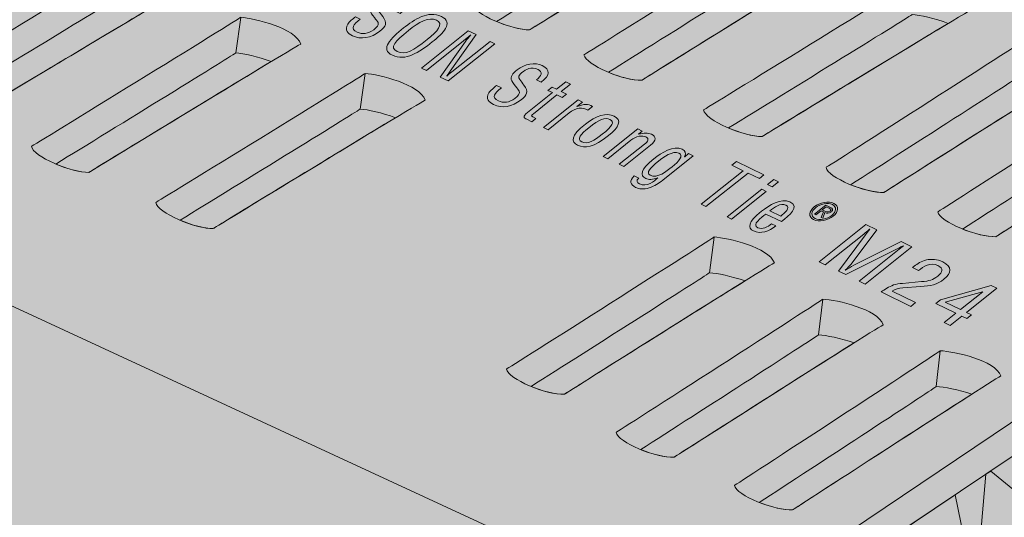
# Model space of a CAD drawing. Units: inches. Extents: x 2.38 to 5.95, y 0.1 to 2.95.
# Drawn here: x 4.21 to 4.65, y 2.15 to 2.37 of the extents above; entities that cross this region are included whole.
import ezdxf

# ---------------------------------------------------------------- set-up
doc = ezdxf.new("R2010")
doc.units = ezdxf.units.IN
doc.header["$MEASUREMENT"] = 0
doc.layers.add('Layer 1', color=7, linetype='Continuous')
doc.layers.add('Layer 3', color=7, linetype='Continuous')

# ---------------------------------------------------------------- blocks, each defined once
blk = doc.blocks.new('block 2')
at = {"layer": 'Layer 1', "true_color": 0xecab5d}
h = blk.add_hatch(color=43, dxfattribs=at)
h.dxf.hatch_style = 2
h.paths.add_polyline_path([(2.64181, 0.90929), (2.38232, 1.05462), (2.427, 1.47582), (4.99194, 2.95087), (5.24464, 2.86981), (5.27059, 2.80797), (5.47015, 2.85074), (5.50224, 2.78585), (5.79125, 2.68536), (5.7495, 2.29926), (3.20343, 0.58948), (2.90841, 0.74906), (2.89932, 0.82608), (2.67106, 0.78666)])
blk = doc.blocks.new('block 3')
at = {"layer": 'Layer 3', "true_color": 0xbbcdd6}
h = blk.add_hatch(color=9, dxfattribs=at)
h.dxf.hatch_style = 2
h.paths.add_polyline_path([(4.16018, 1.84511), (4.15837, 1.84611), (4.12875, 1.80853), (4.1419, 1.85519), (4.10362, 1.87629), (4.07397, 1.83738), (4.08643, 1.88576), (4.05234, 1.90455), (4.02114, 1.86616), (4.03518, 1.914), (3.99674, 1.93519), (3.965, 1.89512), (3.97887, 1.94503), (3.94319, 1.9647), (3.91129, 1.92441), (3.92602, 1.97417), (3.88722, 1.99554), (3.85732, 1.95462), (3.87104, 2.00446), (3.83174, 2.02611), (3.80341, 1.98878), (3.81574, 2.03493), (3.78349, 2.0527), (3.75505, 2.01438), (3.76786, 2.06131), (3.7241, 2.08543), (3.72424, 2.10034), (4.42012, 2.51735), (4.84711, 2.32254), (4.84947, 2.30844), (4.78689, 2.26638), (4.7801, 2.21023), (4.7724, 2.25663), (4.67525, 2.19132), (4.65511, 2.16306), (4.64533, 2.1712), (4.64312, 2.16972), (4.6384, 2.11616), (4.62938, 2.16049), (4.52036, 2.08722), (4.49899, 2.0574), (4.49851, 2.07254), (4.425, 2.02312), (4.41994, 1.97529), (4.4104, 2.0133), (4.30214, 1.94053), (4.28513, 1.91484), (4.2825, 1.92734), (4.26896, 1.91824), (4.26089, 1.85956), (4.25035, 1.90573)])
at = {"layer": 'Layer 3', "true_color": 0xffffff}
h = blk.add_hatch(color=7, dxfattribs=at)
h.dxf.hatch_style = 2
edge = h.paths.add_edge_path()
edge.add_spline(control_points=[(4.37937, 2.3768), (4.38169, 2.37845), (4.38225, 2.38029), (4.38009, 2.38135), (4.37695, 2.38287), (4.3745, 2.38135), (4.37288, 2.38007), (4.37144, 2.37891), (4.37115, 2.37791), (4.37189, 2.3769), (4.37251, 2.37607), (4.3731, 2.37524), (4.37372, 2.3744), (4.37594, 2.37143), (4.37522, 2.36999), (4.37247, 2.36779), (4.36852, 2.36464), (4.36389, 2.36392), (4.36016, 2.36575), (4.35824, 2.36668), (4.35653, 2.36826), (4.35815, 2.37098), (4.35876, 2.372), (4.36045, 2.37332), (4.36154, 2.37422), (4.36154, 2.37422), (4.3637, 2.37318), (4.3637, 2.37318), (4.36051, 2.37076), (4.3591, 2.36894), (4.36235, 2.36736), (4.36453, 2.3663), (4.36725, 2.3665), (4.3697, 2.36846), (4.37288, 2.37099), (4.37171, 2.37159), (4.37054, 2.3732), (4.36992, 2.37407), (4.36879, 2.37537), (4.36835, 2.37635), (4.3675, 2.37804), (4.3687, 2.3796), (4.37076, 2.38124), (4.37421, 2.384), (4.37873, 2.38469), (4.3819, 2.38315), (4.38545, 2.38142), (4.38566, 2.37878), (4.38153, 2.37575), (4.38153, 2.37575), (4.37937, 2.3768), (4.37937, 2.3768)], knot_values=[0, 0, 0, 0, 1, 1, 1, 2, 2, 2, 3, 3, 3, 4, 4, 4, 5, 5, 5, 6, 6, 6, 7, 7, 7, 8, 8, 8, 9, 9, 9, 10, 10, 10, 11, 11, 11, 12, 12, 12, 13, 13, 13, 14, 14, 14, 15, 15, 15, 16, 16, 16, 17, 17, 17, 17], degree=3, periodic=1)
h = blk.add_hatch(color=7, dxfattribs=at)
h.dxf.hatch_style = 2
edge = h.paths.add_edge_path()
edge.add_spline(control_points=[(4.39357, 2.36401), (4.3875, 2.3592), (4.38374, 2.35693), (4.38016, 2.35868), (4.37657, 2.36042), (4.3792, 2.36326), (4.38521, 2.36808), (4.38983, 2.3718), (4.39439, 2.37437), (4.39771, 2.37275), (4.40115, 2.37108), (4.39824, 2.3677), (4.39357, 2.36401)], knot_values=[0, 0, 0, 0, 1, 1, 1, 2, 2, 2, 3, 3, 3, 4, 4, 4, 4], degree=3, periodic=1)
edge = h.paths.add_edge_path()
edge.add_spline(control_points=[(4.38303, 2.36922), (4.3773, 2.36458), (4.37239, 2.35979), (4.37806, 2.35701), (4.38375, 2.35424), (4.39005, 2.35836), (4.39586, 2.36296), (4.40068, 2.36677), (4.4056, 2.37159), (4.39991, 2.37436), (4.39412, 2.37719), (4.38782, 2.37303), (4.38303, 2.36922)], knot_values=[0, 0, 0, 0, 1, 1, 1, 2, 2, 2, 3, 3, 3, 4, 4, 4, 4], degree=3, periodic=1)
h = blk.add_hatch(color=7, dxfattribs=at)
h.dxf.hatch_style = 2
edge = h.paths.add_edge_path()
edge.add_spline(control_points=[(4.42166, 2.36322), (4.42166, 2.36322), (4.42382, 2.36217), (4.42382, 2.36217), (4.42382, 2.36217), (4.40295, 2.34553), (4.40295, 2.34553), (4.40295, 2.34553), (4.39941, 2.34725), (4.39941, 2.34725), (4.39941, 2.34725), (4.41066, 2.36322), (4.41066, 2.36322), (4.4113, 2.36413), (4.41201, 2.365), (4.41308, 2.36608), (4.41308, 2.36608), (4.41302, 2.36611), (4.41302, 2.36611), (4.41199, 2.36525), (4.41093, 2.36438), (4.40988, 2.36353), (4.40988, 2.36353), (4.39323, 2.35026), (4.39323, 2.35026), (4.39323, 2.35026), (4.39108, 2.35131), (4.39108, 2.35131), (4.39108, 2.35131), (4.41196, 2.36796), (4.41196, 2.36796), (4.41196, 2.36796), (4.41546, 2.36625), (4.41546, 2.36625), (4.41546, 2.36625), (4.4039, 2.34993), (4.4039, 2.34993), (4.4035, 2.3493), (4.403, 2.34868), (4.4023, 2.34778), (4.4023, 2.34778), (4.40234, 2.34775), (4.40234, 2.34775), (4.40307, 2.34837), (4.40385, 2.34902), (4.40464, 2.34964), (4.40464, 2.34964), (4.42166, 2.36322), (4.42166, 2.36322)], knot_values=[0, 0, 0, 0, 1, 1, 1, 2, 2, 2, 3, 3, 3, 4, 4, 4, 5, 5, 5, 6, 6, 6, 7, 7, 7, 8, 8, 8, 9, 9, 9, 10, 10, 10, 11, 11, 11, 12, 12, 12, 13, 13, 13, 14, 14, 14, 15, 15, 15, 16, 16, 16, 16], degree=3, periodic=1)
h = blk.add_hatch(color=7, dxfattribs=at)
h.dxf.hatch_style = 2
edge = h.paths.add_edge_path()
edge.add_spline(control_points=[(4.4424, 2.34607), (4.44473, 2.34772), (4.44528, 2.34957), (4.44312, 2.35062), (4.43998, 2.35214), (4.43753, 2.35063), (4.43592, 2.34934), (4.43447, 2.34818), (4.43417, 2.34718), (4.43491, 2.34617), (4.43554, 2.34534), (4.43614, 2.34451), (4.43676, 2.34367), (4.43897, 2.3407), (4.43825, 2.33926), (4.4355, 2.33706), (4.43154, 2.33391), (4.42692, 2.3332), (4.42318, 2.33502), (4.42126, 2.33595), (4.41957, 2.33753), (4.42117, 2.34025), (4.42179, 2.34128), (4.42349, 2.34259), (4.42457, 2.34349), (4.42457, 2.34349), (4.42673, 2.34245), (4.42673, 2.34245), (4.42354, 2.34003), (4.42213, 2.33821), (4.42537, 2.33663), (4.42756, 2.33557), (4.43029, 2.33577), (4.43273, 2.33773), (4.43591, 2.34026), (4.43474, 2.34086), (4.43358, 2.34247), (4.43296, 2.34334), (4.43183, 2.34464), (4.43137, 2.34561), (4.43053, 2.34731), (4.43174, 2.34887), (4.43379, 2.35051), (4.43725, 2.35327), (4.44176, 2.35396), (4.44493, 2.35242), (4.44848, 2.35069), (4.44869, 2.34804), (4.44456, 2.34502), (4.44456, 2.34502), (4.4424, 2.34607), (4.4424, 2.34607)], knot_values=[0, 0, 0, 0, 1, 1, 1, 2, 2, 2, 3, 3, 3, 4, 4, 4, 5, 5, 5, 6, 6, 6, 7, 7, 7, 8, 8, 8, 9, 9, 9, 10, 10, 10, 11, 11, 11, 12, 12, 12, 13, 13, 13, 14, 14, 14, 15, 15, 15, 16, 16, 16, 17, 17, 17, 17], degree=3, periodic=1)
h = blk.add_hatch(color=7, dxfattribs=at)
h.dxf.hatch_style = 2
edge = h.paths.add_edge_path()
edge.add_spline(control_points=[(4.45339, 2.34082), (4.45339, 2.34082), (4.4558, 2.33964), (4.4558, 2.33964), (4.4558, 2.33964), (4.45394, 2.33815), (4.45394, 2.33815), (4.45394, 2.33815), (4.45155, 2.33932), (4.45155, 2.33932), (4.45155, 2.33932), (4.441, 2.33091), (4.441, 2.33091), (4.44048, 2.33049), (4.43962, 2.33004), (4.44077, 2.32949), (4.44077, 2.32949), (4.44214, 2.32882), (4.44214, 2.32882), (4.44214, 2.32882), (4.44028, 2.32733), (4.44028, 2.32733), (4.44028, 2.32733), (4.43802, 2.32843), (4.43802, 2.32843), (4.43676, 2.329), (4.43608, 2.32963), (4.43842, 2.33149), (4.43842, 2.33149), (4.44949, 2.34032), (4.44949, 2.34032), (4.44949, 2.34032), (4.4475, 2.34129), (4.4475, 2.34129), (4.4475, 2.34129), (4.44936, 2.34278), (4.44936, 2.34278), (4.44936, 2.34278), (4.45136, 2.34181), (4.45136, 2.34181), (4.45136, 2.34181), (4.45556, 2.34516), (4.45556, 2.34516), (4.45556, 2.34516), (4.45759, 2.34417), (4.45759, 2.34417), (4.45759, 2.34417), (4.45339, 2.34082), (4.45339, 2.34082)], knot_values=[0, 0, 0, 0, 1, 1, 1, 2, 2, 2, 3, 3, 3, 4, 4, 4, 5, 5, 5, 6, 6, 6, 7, 7, 7, 8, 8, 8, 9, 9, 9, 10, 10, 10, 11, 11, 11, 12, 12, 12, 13, 13, 13, 14, 14, 14, 15, 15, 15, 16, 16, 16, 16], degree=3, periodic=1)
h = blk.add_hatch(color=7, dxfattribs=at)
h.dxf.hatch_style = 2
edge = h.paths.add_edge_path()
edge.add_spline(control_points=[(4.46048, 2.3341), (4.46048, 2.3341), (4.46054, 2.33408), (4.46054, 2.33408), (4.46343, 2.33528), (4.4655, 2.33537), (4.46747, 2.33417), (4.46747, 2.33417), (4.4653, 2.33244), (4.4653, 2.33244), (4.46315, 2.33413), (4.45982, 2.33347), (4.457, 2.33122), (4.457, 2.33122), (4.44762, 2.32375), (4.44762, 2.32375), (4.44762, 2.32375), (4.44557, 2.32475), (4.44557, 2.32475), (4.44557, 2.32475), (4.46104, 2.33709), (4.46104, 2.33709), (4.46104, 2.33709), (4.46302, 2.33612), (4.46302, 2.33612), (4.46302, 2.33612), (4.46048, 2.3341), (4.46048, 2.3341)], knot_values=[0, 0, 0, 0, 1, 1, 1, 2, 2, 2, 3, 3, 3, 4, 4, 4, 5, 5, 5, 6, 6, 6, 7, 7, 7, 8, 8, 8, 9, 9, 9, 9], degree=3, periodic=1)
h = blk.add_hatch(color=7, dxfattribs=at)
h.dxf.hatch_style = 2
edge = h.paths.add_edge_path()
edge.add_spline(control_points=[(4.4718, 2.32168), (4.46816, 2.31878), (4.46509, 2.31709), (4.46264, 2.31828), (4.46025, 2.31944), (4.46208, 2.32174), (4.46573, 2.32464), (4.47041, 2.32838), (4.47312, 2.32934), (4.47522, 2.32831), (4.47739, 2.32726), (4.47648, 2.32541), (4.4718, 2.32168)], knot_values=[0, 0, 0, 0, 1, 1, 1, 2, 2, 2, 3, 3, 3, 4, 4, 4, 4], degree=3, periodic=1)
edge = h.paths.add_edge_path()
edge.add_spline(control_points=[(4.47463, 2.3212), (4.47931, 2.32493), (4.48065, 2.32807), (4.47708, 2.3298), (4.47354, 2.33154), (4.46897, 2.32997), (4.46429, 2.32624), (4.45762, 2.32091), (4.45766, 2.31831), (4.46078, 2.3168), (4.46395, 2.31525), (4.46792, 2.31585), (4.47463, 2.3212)], knot_values=[0, 0, 0, 0, 1, 1, 1, 2, 2, 2, 3, 3, 3, 4, 4, 4, 4], degree=3, periodic=1)
h = blk.add_hatch(color=7, dxfattribs=at)
h.dxf.hatch_style = 2
edge = h.paths.add_edge_path()
edge.add_spline(control_points=[(4.48795, 2.32178), (4.48795, 2.32178), (4.48801, 2.32176), (4.48801, 2.32176), (4.49033, 2.32235), (4.49217, 2.32245), (4.49373, 2.32169), (4.49588, 2.32064), (4.49607, 2.31898), (4.49333, 2.3168), (4.49333, 2.3168), (4.48139, 2.30728), (4.48139, 2.30728), (4.48139, 2.30728), (4.47934, 2.30828), (4.47934, 2.30828), (4.47934, 2.30828), (4.49067, 2.31732), (4.49067, 2.31732), (4.49229, 2.3186), (4.49288, 2.31971), (4.49122, 2.32052), (4.49046, 2.32088), (4.48944, 2.321), (4.48832, 2.32081), (4.48669, 2.32058), (4.4857, 2.31992), (4.48459, 2.31903), (4.48459, 2.31903), (4.47423, 2.31077), (4.47423, 2.31077), (4.47423, 2.31077), (4.47218, 2.31177), (4.47218, 2.31177), (4.47218, 2.31177), (4.48765, 2.32411), (4.48765, 2.32411), (4.48765, 2.32411), (4.48965, 2.32314), (4.48965, 2.32314), (4.48965, 2.32314), (4.48795, 2.32178), (4.48795, 2.32178)], knot_values=[0, 0, 0, 0, 1, 1, 1, 2, 2, 2, 3, 3, 3, 4, 4, 4, 5, 5, 5, 6, 6, 6, 7, 7, 7, 8, 8, 8, 9, 9, 9, 10, 10, 10, 11, 11, 11, 12, 12, 12, 13, 13, 13, 14, 14, 14, 14], degree=3, periodic=1)
h = blk.add_hatch(color=7, dxfattribs=at)
h.dxf.hatch_style = 2
edge = h.paths.add_edge_path()
edge.add_spline(control_points=[(4.50601, 2.3133), (4.5083, 2.31219), (4.506, 2.30959), (4.50294, 2.30715), (4.50046, 2.30517), (4.49634, 2.30185), (4.49322, 2.30337), (4.4912, 2.30436), (4.49311, 2.30665), (4.4969, 2.30967), (4.49898, 2.31133), (4.50329, 2.31463), (4.50601, 2.3133)], knot_values=[0, 0, 0, 0, 1, 1, 1, 2, 2, 2, 3, 3, 3, 4, 4, 4, 4], degree=3, periodic=1)
edge = h.paths.add_edge_path()
edge.add_spline(control_points=[(4.50859, 2.31165), (4.50859, 2.31165), (4.50853, 2.31168), (4.50853, 2.31168), (4.50931, 2.3132), (4.50882, 2.31434), (4.50749, 2.31498), (4.50367, 2.31684), (4.49813, 2.31339), (4.49488, 2.31079), (4.48865, 2.30582), (4.4885, 2.30328), (4.49123, 2.30195), (4.49255, 2.3013), (4.49413, 2.30136), (4.49658, 2.30221), (4.49658, 2.30221), (4.49663, 2.30218), (4.49663, 2.30218), (4.4949, 2.30084), (4.49173, 2.29788), (4.48841, 2.2995), (4.48716, 2.30011), (4.48686, 2.30093), (4.48807, 2.30213), (4.48807, 2.30213), (4.48608, 2.30311), (4.48608, 2.30311), (4.48372, 2.30086), (4.48429, 2.29912), (4.4866, 2.29799), (4.48819, 2.29722), (4.49028, 2.29698), (4.49272, 2.29776), (4.49532, 2.2986), (4.49689, 2.29969), (4.49879, 2.3012), (4.49879, 2.3012), (4.5124, 2.31205), (4.5124, 2.31205), (4.5124, 2.31205), (4.51035, 2.31305), (4.51035, 2.31305), (4.51035, 2.31305), (4.50859, 2.31165), (4.50859, 2.31165)], knot_values=[0, 0, 0, 0, 1, 1, 1, 2, 2, 2, 3, 3, 3, 4, 4, 4, 5, 5, 5, 6, 6, 6, 7, 7, 7, 8, 8, 8, 9, 9, 9, 10, 10, 10, 11, 11, 11, 12, 12, 12, 13, 13, 13, 14, 14, 14, 15, 15, 15, 15], degree=3, periodic=1)
h = blk.add_hatch(color=7, dxfattribs=at)
h.dxf.hatch_style = 2
h.paths.add_polyline_path([(4.53179, 2.30953), (4.54401, 2.30357), (4.54193, 2.30191), (4.53689, 2.30436), (4.5181, 2.28939), (4.51595, 2.29044), (4.53473, 2.30541), (4.5297, 2.30787)])
h = blk.add_hatch(color=7, dxfattribs=at)
h.dxf.hatch_style = 2
h.paths.add_polyline_path([(4.5275, 2.2848), (4.54298, 2.29714), (4.54503, 2.29614), (4.52956, 2.2838)])
h.paths.add_polyline_path([(4.5456, 2.29923), (4.54838, 2.30145), (4.55044, 2.30045), (4.54765, 2.29823)])
h = blk.add_hatch(color=7, dxfattribs=at)
h.dxf.hatch_style = 2
edge = h.paths.add_edge_path()
edge.add_spline(control_points=[(4.54659, 2.28751), (4.54851, 2.28894), (4.5514, 2.29118), (4.55379, 2.29001), (4.55618, 2.28885), (4.55321, 2.28661), (4.55147, 2.28513), (4.55147, 2.28513), (4.54659, 2.28751), (4.54659, 2.28751)], knot_values=[0, 0, 0, 0, 1, 1, 1, 2, 2, 2, 3, 3, 3, 3], degree=3, periodic=1)
edge = h.paths.add_edge_path()
edge.add_spline(control_points=[(4.54737, 2.28173), (4.54575, 2.28027), (4.54325, 2.27898), (4.54128, 2.27994), (4.5384, 2.28135), (4.54275, 2.28438), (4.54478, 2.28607), (4.54478, 2.28607), (4.55179, 2.28265), (4.55179, 2.28265), (4.5553, 2.28559), (4.5603, 2.28923), (4.55562, 2.29151), (4.55181, 2.29337), (4.54613, 2.28988), (4.54288, 2.28728), (4.53664, 2.28231), (4.53665, 2.27981), (4.53937, 2.27848), (4.54241, 2.277), (4.5464, 2.27831), (4.5493, 2.28079), (4.5493, 2.28079), (4.54737, 2.28173), (4.54737, 2.28173)], knot_values=[0, 0, 0, 0, 1, 1, 1, 2, 2, 2, 3, 3, 3, 4, 4, 4, 5, 5, 5, 6, 6, 6, 7, 7, 7, 8, 8, 8, 8], degree=3, periodic=1)
h = blk.add_hatch(color=7, dxfattribs=at)
h.dxf.hatch_style = 2
edge = h.paths.add_edge_path()
edge.add_spline(control_points=[(4.57457, 2.29027), (4.57657, 2.2893), (4.57643, 2.28714), (4.5743, 2.28544), (4.57214, 2.28372), (4.56884, 2.28313), (4.56683, 2.2841), (4.56483, 2.28508), (4.56494, 2.28723), (4.56709, 2.28896), (4.56923, 2.29066), (4.57257, 2.29125), (4.57457, 2.29027)], knot_values=[0, 0, 0, 0, 1, 1, 1, 2, 2, 2, 3, 3, 3, 4, 4, 4, 4], degree=3, periodic=1)
edge = h.paths.add_edge_path()
edge.add_spline(control_points=[(4.57524, 2.29081), (4.5729, 2.29195), (4.56898, 2.29127), (4.56647, 2.28927), (4.56393, 2.28725), (4.56381, 2.28471), (4.56616, 2.28357), (4.5685, 2.28243), (4.57241, 2.28311), (4.57495, 2.28514), (4.57745, 2.28714), (4.57758, 2.28967), (4.57524, 2.29081)], knot_values=[0, 0, 0, 0, 1, 1, 1, 2, 2, 2, 3, 3, 3, 4, 4, 4, 4], degree=3, periodic=1)
edge = h.paths.add_edge_path()
edge.add_spline(control_points=[(4.5712, 2.2867), (4.57203, 2.28631), (4.57308, 2.28627), (4.57409, 2.28708), (4.57452, 2.28741), (4.57477, 2.28788), (4.57464, 2.28821), (4.57456, 2.28861), (4.57416, 2.2888), (4.57377, 2.28899), (4.57377, 2.28899), (4.57167, 2.29001), (4.57167, 2.29001), (4.57167, 2.29001), (4.56658, 2.28594), (4.56658, 2.28594), (4.56658, 2.28594), (4.56719, 2.28565), (4.56719, 2.28565), (4.56719, 2.28565), (4.56953, 2.28751), (4.56953, 2.28751), (4.56953, 2.28751), (4.57058, 2.28701), (4.57058, 2.28701), (4.57058, 2.28701), (4.56958, 2.28448), (4.56958, 2.28448), (4.56958, 2.28448), (4.57027, 2.28414), (4.57027, 2.28414), (4.57027, 2.28414), (4.5712, 2.2867), (4.5712, 2.2867)], knot_values=[0, 0, 0, 0, 1, 1, 1, 2, 2, 2, 3, 3, 3, 4, 4, 4, 5, 5, 5, 6, 6, 6, 7, 7, 7, 8, 8, 8, 9, 9, 9, 10, 10, 10, 11, 11, 11, 11], degree=3, periodic=1)
edge = h.paths.add_edge_path()
edge.add_spline(control_points=[(4.57001, 2.2879), (4.57001, 2.2879), (4.5718, 2.28933), (4.5718, 2.28933), (4.5718, 2.28933), (4.57314, 2.28867), (4.57314, 2.28867), (4.57372, 2.28839), (4.57427, 2.288), (4.57351, 2.28739), (4.57248, 2.28657), (4.57155, 2.28715), (4.57089, 2.28748), (4.57089, 2.28748), (4.57001, 2.2879), (4.57001, 2.2879)], knot_values=[0, 0, 0, 0, 1, 1, 1, 2, 2, 2, 3, 3, 3, 4, 4, 4, 5, 5, 5, 5], degree=3, periodic=1)
h = blk.add_hatch(color=7, dxfattribs=at)
h.dxf.hatch_style = 2
edge = h.paths.add_edge_path()
edge.add_spline(control_points=[(4.60525, 2.27371), (4.60525, 2.27371), (4.61004, 2.27138), (4.61004, 2.27138), (4.61004, 2.27138), (4.58917, 2.25474), (4.58917, 2.25474), (4.58917, 2.25474), (4.58646, 2.25606), (4.58646, 2.25606), (4.58646, 2.25606), (4.60364, 2.26977), (4.60364, 2.26977), (4.60453, 2.27048), (4.60547, 2.27114), (4.60629, 2.27188), (4.60629, 2.27188), (4.60622, 2.27191), (4.60622, 2.27191), (4.6047, 2.27108), (4.60369, 2.27057), (4.60266, 2.27004), (4.60266, 2.27004), (4.58049, 2.25897), (4.58049, 2.25897), (4.58049, 2.25897), (4.57725, 2.26055), (4.57725, 2.26055), (4.57725, 2.26055), (4.58939, 2.27683), (4.58939, 2.27683), (4.58988, 2.27752), (4.59038, 2.27817), (4.59122, 2.27923), (4.59122, 2.27923), (4.59116, 2.27926), (4.59116, 2.27926), (4.59027, 2.27855), (4.58942, 2.27778), (4.58853, 2.27707), (4.58853, 2.27707), (4.57139, 2.26341), (4.57139, 2.26341), (4.57139, 2.26341), (4.56867, 2.26473), (4.56867, 2.26473), (4.56867, 2.26473), (4.58954, 2.28137), (4.58954, 2.28137), (4.58954, 2.28137), (4.59435, 2.27902), (4.59435, 2.27902), (4.59435, 2.27902), (4.58289, 2.2637), (4.58289, 2.2637), (4.58226, 2.26286), (4.58152, 2.26211), (4.58032, 2.26098), (4.58032, 2.26098), (4.58039, 2.26095), (4.58039, 2.26095), (4.58161, 2.26171), (4.5828, 2.26245), (4.58413, 2.26313), (4.58413, 2.26313), (4.60525, 2.27371), (4.60525, 2.27371)], knot_values=[0, 0, 0, 0, 1, 1, 1, 2, 2, 2, 3, 3, 3, 4, 4, 4, 5, 5, 5, 6, 6, 6, 7, 7, 7, 8, 8, 8, 9, 9, 9, 10, 10, 10, 11, 11, 11, 12, 12, 12, 13, 13, 13, 14, 14, 14, 15, 15, 15, 16, 16, 16, 17, 17, 17, 18, 18, 18, 19, 19, 19, 20, 20, 20, 21, 21, 21, 22, 22, 22, 22], degree=3, periodic=1)
h = blk.add_hatch(color=7, dxfattribs=at)
h.dxf.hatch_style = 2
edge = h.paths.add_edge_path()
edge.add_spline(control_points=[(4.60607, 2.25307), (4.604, 2.25294), (4.60265, 2.25253), (4.60128, 2.25152), (4.60128, 2.25152), (4.61166, 2.24645), (4.61166, 2.24645), (4.61166, 2.24645), (4.60957, 2.24479), (4.60957, 2.24479), (4.60957, 2.24479), (4.59637, 2.25122), (4.59637, 2.25122), (4.59791, 2.25241), (4.59967, 2.25352), (4.60186, 2.25434), (4.60295, 2.25474), (4.60458, 2.25495), (4.60588, 2.25506), (4.60588, 2.25506), (4.61441, 2.25584), (4.61441, 2.25584), (4.61786, 2.25616), (4.61935, 2.2565), (4.62163, 2.25833), (4.62375, 2.26001), (4.62445, 2.26167), (4.62167, 2.26303), (4.61829, 2.26467), (4.61519, 2.26257), (4.61306, 2.26079), (4.61306, 2.26079), (4.61034, 2.26211), (4.61034, 2.26211), (4.61034, 2.26211), (4.61162, 2.26313), (4.61162, 2.26313), (4.61316, 2.26435), (4.61505, 2.26528), (4.61737, 2.26569), (4.61878, 2.26586), (4.62113, 2.26597), (4.62389, 2.26463), (4.62808, 2.26258), (4.62784, 2.25966), (4.62439, 2.25691), (4.62133, 2.25447), (4.61839, 2.25397), (4.61391, 2.25365), (4.61391, 2.25365), (4.60607, 2.25307), (4.60607, 2.25307)], knot_values=[0, 0, 0, 0, 1, 1, 1, 2, 2, 2, 3, 3, 3, 4, 4, 4, 5, 5, 5, 6, 6, 6, 7, 7, 7, 8, 8, 8, 9, 9, 9, 10, 10, 10, 11, 11, 11, 12, 12, 12, 13, 13, 13, 14, 14, 14, 15, 15, 15, 16, 16, 16, 17, 17, 17, 17], degree=3, periodic=1)
h = blk.add_hatch(color=7, dxfattribs=at)
h.dxf.hatch_style = 2
h.paths.add_polyline_path([(4.64162, 2.25133), (4.64169, 2.2513), (4.63173, 2.24336), (4.62495, 2.24666)])
h.paths.add_polyline_path([(4.62284, 2.24776), (4.6207, 2.24605), (4.62963, 2.24169), (4.62444, 2.23755), (4.62715, 2.23622), (4.63236, 2.24037), (4.63455, 2.2393), (4.63664, 2.24096), (4.63444, 2.24203), (4.64802, 2.25286), (4.64553, 2.25407)])
at = {"layer": 'Layer 3', "color": 250, "lineweight": 13, "true_color": 0x231f20}
for points in [[(4.65511, 2.16306), (4.64533, 2.1712), (4.64312, 2.16972), (4.6384, 2.11616), (4.62938, 2.16049), (4.52036, 2.08722), (4.49899, 2.0574), (4.49851, 2.07254), (4.425, 2.02312), (4.41994, 1.97529), (4.4104, 2.0133), (4.30214, 1.94053), (4.28513, 1.91484), (4.2825, 1.92734), (4.26896, 1.91824), (4.26089, 1.85956), (4.25035, 1.90573), (4.16018, 1.84511)], [(4.1674, 1.85054), (4.84032, 2.30229)]]:
    blk.add_lwpolyline(points, dxfattribs=at)
at = {"layer": 'Layer 3', "color": 250, "lineweight": 9, "true_color": 0x231f20}
for points in [[(4.30816, 2.35808), (4.31038, 2.37393)], [(4.36369, 2.33299), (4.36591, 2.34884)], [(4.8471, 2.32256), (4.16388, 1.86253), (3.72614, 2.10253)], [(4.51971, 2.25983), (4.52171, 2.27571)], [(4.56838, 2.23205), (4.5703, 2.24794)], [(4.62096, 2.20897), (4.62276, 2.22488)]]:
    blk.add_lwpolyline(points, dxfattribs=at)
at = {"layer": 'Layer 3', "lineweight": 0}
for points in [[(4.53179, 2.30953), (4.54401, 2.30357), (4.54193, 2.30191), (4.53689, 2.30436), (4.5181, 2.28939), (4.51595, 2.29044), (4.53473, 2.30541), (4.5297, 2.30787), (4.53179, 2.30953)], [(4.5456, 2.29923), (4.54838, 2.30145), (4.55044, 2.30045), (4.54765, 2.29823), (4.5456, 2.29923)], [(4.5275, 2.2848), (4.54298, 2.29714), (4.54503, 2.29614), (4.52956, 2.2838), (4.5275, 2.2848)], [(4.62284, 2.24776), (4.6207, 2.24605), (4.62963, 2.24169), (4.62444, 2.23755), (4.62715, 2.23622), (4.63236, 2.24037), (4.63455, 2.2393), (4.63664, 2.24096), (4.63444, 2.24203), (4.64802, 2.25286), (4.64553, 2.25407), (4.62284, 2.24776)], [(4.64162, 2.25133), (4.64169, 2.2513), (4.63173, 2.24336), (4.62495, 2.24666), (4.64162, 2.25133)]]:
    blk.add_lwpolyline(points, dxfattribs=at)
at = {"layer": 'Layer 3', "color": 250, "lineweight": 9, "true_color": 0x231f20}
for points in [[(4.43933, 2.3684), (4.4313, 2.36822), (4.41434, 2.3755), (4.41364, 2.38006), (4.4139, 2.38009), (4.5072, 2.4375), (4.50716, 2.43775), (4.51349, 2.43715), (4.53153, 2.43291), (4.53394, 2.42574), (4.5341, 2.42629), (4.43971, 2.3687), (4.43933, 2.3684)], [(4.42452, 2.37212), (4.42966, 2.36993), (4.4355, 2.36831), (4.43933, 2.3684), (4.43961, 2.36863), (4.49477, 2.40229), (4.52071, 2.41792), (4.51487, 2.42016), (4.50828, 2.4215), (4.50493, 2.42181), (4.50496, 2.42162), (4.45024, 2.38791), (4.42452, 2.37212)], [(4.48939, 2.34582), (4.48136, 2.34557), (4.46435, 2.35271), (4.46361, 2.35726), (4.46386, 2.35729), (4.55668, 2.41549), (4.55664, 2.41574), (4.56297, 2.41519), (4.58106, 2.41111), (4.58351, 2.40396), (4.58367, 2.40451), (4.48977, 2.34612), (4.48939, 2.34582)], [(4.19112, 2.33085), (4.18308, 2.33072), (4.16619, 2.33813), (4.16552, 2.3427), (4.16577, 2.34272), (4.2595, 2.39944), (4.25947, 2.39968), (4.26578, 2.39904), (4.2838, 2.39467), (4.28614, 2.38748), (4.28632, 2.38803), (4.1915, 2.33113), (4.19112, 2.33085)], [(4.47455, 2.34942), (4.47971, 2.34726), (4.48557, 2.3457), (4.48939, 2.34582), (4.48968, 2.34605), (4.54455, 2.38018), (4.57036, 2.39602), (4.56449, 2.39822), (4.55789, 2.3995), (4.55454, 2.39979), (4.55457, 2.39959), (4.50014, 2.36542), (4.47455, 2.34942)], [(4.54322, 2.32073), (4.53502, 2.32054), (4.51772, 2.32797), (4.51701, 2.33263), (4.51726, 2.33265), (4.61247, 2.39123), (4.61243, 2.39149), (4.61889, 2.39088), (4.63731, 2.38655), (4.63975, 2.37924), (4.63993, 2.3798), (4.54361, 2.32102), (4.54322, 2.32073)], [(4.17633, 2.33468), (4.18146, 2.33244), (4.18729, 2.33079), (4.19112, 2.33085), (4.19141, 2.33107), (4.24681, 2.36432), (4.27286, 2.37976), (4.26704, 2.38204), (4.26045, 2.38343), (4.25711, 2.38377), (4.25714, 2.38358), (4.20217, 2.35027), (4.17633, 2.33468)], [(4.52809, 2.32452), (4.53336, 2.32229), (4.53931, 2.32064), (4.54322, 2.32073), (4.54351, 2.32095), (4.59979, 2.35531), (4.62627, 2.37126), (4.6203, 2.37355), (4.61356, 2.37491), (4.61016, 2.37523), (4.61019, 2.37504), (4.55436, 2.34063), (4.52809, 2.32452)], [(4.24254, 2.30468), (4.2345, 2.30449), (4.21756, 2.31177), (4.21686, 2.31633), (4.21711, 2.31636), (4.31041, 2.37377), (4.31037, 2.37402), (4.3167, 2.37342), (4.33475, 2.36918), (4.33715, 2.36202), (4.33732, 2.36256), (4.24292, 2.30497), (4.24254, 2.30468)], [(4.5976, 2.29571), (4.58956, 2.29538), (4.5725, 2.30236), (4.57171, 2.30691), (4.57197, 2.30694), (4.66423, 2.366), (4.66419, 2.36625), (4.67052, 2.36577), (4.68864, 2.36185), (4.69116, 2.35472), (4.69133, 2.35528), (4.59796, 2.29601), (4.5976, 2.29571)], [(4.22773, 2.30839), (4.23288, 2.3062), (4.23872, 2.30459), (4.24254, 2.30468), (4.24283, 2.3049), (4.29798, 2.33856), (4.32392, 2.3542), (4.31808, 2.35643), (4.31148, 2.35777), (4.30814, 2.35809), (4.30817, 2.3579), (4.25345, 2.32418), (4.22773, 2.30839)], [(4.29808, 2.27958), (4.29004, 2.2794), (4.27309, 2.28667), (4.27239, 2.29124), (4.27264, 2.29127), (4.36595, 2.34868), (4.36591, 2.34893), (4.37224, 2.34833), (4.39028, 2.34409), (4.39268, 2.33692), (4.39285, 2.33747), (4.29845, 2.27987), (4.29808, 2.27958)], [(4.58271, 2.29917), (4.5879, 2.29706), (4.59377, 2.29555), (4.5976, 2.29571), (4.59788, 2.29594), (4.65243, 2.33058), (4.67809, 2.34667), (4.6722, 2.3488), (4.66559, 2.35002), (4.66224, 2.35028), (4.66228, 2.35009), (4.60816, 2.3154), (4.58271, 2.29917)], [(4.64756, 2.27594), (4.63953, 2.27559), (4.62243, 2.28253), (4.62164, 2.28708), (4.62189, 2.28711), (4.71401, 2.34639), (4.71397, 2.34664), (4.72032, 2.34617), (4.73844, 2.34229), (4.74098, 2.33518), (4.74114, 2.33573), (4.64793, 2.27624), (4.64756, 2.27594)], [(4.28326, 2.2833), (4.28841, 2.2811), (4.29425, 2.27949), (4.29808, 2.27958), (4.29836, 2.27981), (4.35352, 2.31347), (4.37946, 2.3291), (4.37361, 2.33134), (4.36702, 2.33268), (4.36368, 2.33299), (4.36371, 2.3328), (4.30898, 2.29909), (4.28326, 2.2833)], [(4.63266, 2.27936), (4.63785, 2.27727), (4.64373, 2.27577), (4.64756, 2.27594), (4.64783, 2.27617), (4.7023, 2.31094), (4.72792, 2.32709), (4.72203, 2.32921), (4.7154, 2.33042), (4.71207, 2.33066), (4.7121, 2.33047), (4.65807, 2.29566), (4.63266, 2.27936)], [(4.45486, 2.2055), (4.44683, 2.2052), (4.42978, 2.21224), (4.42901, 2.21679), (4.42927, 2.21682), (4.52174, 2.27555), (4.5217, 2.2758), (4.52804, 2.27529), (4.54614, 2.27131), (4.54864, 2.26418), (4.5488, 2.26473), (4.45523, 2.2058), (4.45486, 2.2055)], [(4.43999, 2.20901), (4.44518, 2.20689), (4.45103, 2.20536), (4.45486, 2.2055), (4.45515, 2.20573), (4.50982, 2.24017), (4.53553, 2.25617), (4.52966, 2.25832), (4.52304, 2.25957), (4.5197, 2.25984), (4.51973, 2.25965), (4.46549, 2.22516), (4.43999, 2.20901)], [(4.50386, 2.17734), (4.49582, 2.177), (4.47873, 2.18394), (4.47795, 2.1885), (4.47819, 2.18853), (4.57033, 2.24778), (4.57029, 2.24803), (4.57663, 2.24756), (4.59476, 2.24368), (4.59729, 2.23657), (4.59746, 2.23712), (4.50422, 2.17764), (4.50386, 2.17734)], [(4.48896, 2.18077), (4.49416, 2.17868), (4.50003, 2.17718), (4.50386, 2.17734), (4.50413, 2.17758), (4.55861, 2.21233), (4.58424, 2.22848), (4.57835, 2.2306), (4.57172, 2.23181), (4.56837, 2.23206), (4.56841, 2.23187), (4.51437, 2.19707), (4.48896, 2.18077)], [(4.55681, 2.15383), (4.54878, 2.15343), (4.53164, 2.16025), (4.53083, 2.16479), (4.53107, 2.16482), (4.6228, 2.22472), (4.62276, 2.22497), (4.6291, 2.22454), (4.64725, 2.22079), (4.64984, 2.21368), (4.65, 2.21424), (4.55718, 2.15413), (4.55681, 2.15383)], [(4.54189, 2.15715), (4.54711, 2.15509), (4.55299, 2.15363), (4.55681, 2.15383), (4.55709, 2.15405), (4.61132, 2.18919), (4.63683, 2.20551), (4.63093, 2.20759), (4.6243, 2.20876), (4.62096, 2.20898), (4.62099, 2.20879), (4.56719, 2.17361), (4.54189, 2.15715)]]:
    blk.add_open_spline(points, degree=3, knots=[0, 0, 0, 0, 1, 1, 1, 2, 2, 2, 3, 3, 3, 4, 4, 4, 4], dxfattribs=at)
at = {"layer": 'Layer 3', "lineweight": 0}
for points, knots in [([(4.37937, 2.3768), (4.38169, 2.37845), (4.38225, 2.38029), (4.38009, 2.38135), (4.37695, 2.38287), (4.3745, 2.38135), (4.37288, 2.38007), (4.37144, 2.37891), (4.37115, 2.37791), (4.37189, 2.3769), (4.37251, 2.37607), (4.3731, 2.37524), (4.37372, 2.3744), (4.37594, 2.37143), (4.37522, 2.36999), (4.37247, 2.36779), (4.36852, 2.36464), (4.36389, 2.36392), (4.36016, 2.36575), (4.35824, 2.36668), (4.35653, 2.36826), (4.35815, 2.37098), (4.35876, 2.372), (4.36045, 2.37332), (4.36154, 2.37422), (4.36154, 2.37422), (4.3637, 2.37318), (4.3637, 2.37318), (4.36051, 2.37076), (4.3591, 2.36894), (4.36235, 2.36736), (4.36453, 2.3663), (4.36725, 2.3665), (4.3697, 2.36846), (4.37288, 2.37099), (4.37171, 2.37159), (4.37054, 2.3732), (4.36992, 2.37407), (4.36879, 2.37537), (4.36835, 2.37635), (4.3675, 2.37804), (4.3687, 2.3796), (4.37076, 2.38124), (4.37421, 2.384), (4.37873, 2.38469), (4.3819, 2.38315), (4.38545, 2.38142), (4.38566, 2.37878), (4.38153, 2.37575), (4.38153, 2.37575), (4.37937, 2.3768), (4.37937, 2.3768)], [0, 0, 0, 0, 1, 1, 1, 2, 2, 2, 3, 3, 3, 4, 4, 4, 5, 5, 5, 6, 6, 6, 7, 7, 7, 8, 8, 8, 9, 9, 9, 10, 10, 10, 11, 11, 11, 12, 12, 12, 13, 13, 13, 14, 14, 14, 15, 15, 15, 16, 16, 16, 17, 17, 17, 17]), ([(4.38303, 2.36922), (4.3773, 2.36458), (4.37239, 2.35979), (4.37806, 2.35701), (4.38375, 2.35424), (4.39005, 2.35836), (4.39586, 2.36296), (4.40068, 2.36677), (4.4056, 2.37159), (4.39991, 2.37436), (4.39412, 2.37719), (4.38782, 2.37303), (4.38303, 2.36922)], [0, 0, 0, 0, 1, 1, 1, 2, 2, 2, 3, 3, 3, 4, 4, 4, 4]), ([(4.39357, 2.36401), (4.3875, 2.3592), (4.38374, 2.35693), (4.38016, 2.35868), (4.37657, 2.36042), (4.3792, 2.36326), (4.38521, 2.36808), (4.38983, 2.3718), (4.39439, 2.37437), (4.39771, 2.37275), (4.40115, 2.37108), (4.39824, 2.3677), (4.39357, 2.36401)], [0, 0, 0, 0, 1, 1, 1, 2, 2, 2, 3, 3, 3, 4, 4, 4, 4]), ([(4.42166, 2.36322), (4.42166, 2.36322), (4.42382, 2.36217), (4.42382, 2.36217), (4.42382, 2.36217), (4.40295, 2.34553), (4.40295, 2.34553), (4.40295, 2.34553), (4.39941, 2.34725), (4.39941, 2.34725), (4.39941, 2.34725), (4.41066, 2.36322), (4.41066, 2.36322), (4.4113, 2.36413), (4.41201, 2.365), (4.41308, 2.36608), (4.41308, 2.36608), (4.41302, 2.36611), (4.41302, 2.36611), (4.41199, 2.36525), (4.41093, 2.36438), (4.40988, 2.36353), (4.40988, 2.36353), (4.39323, 2.35026), (4.39323, 2.35026), (4.39323, 2.35026), (4.39108, 2.35131), (4.39108, 2.35131), (4.39108, 2.35131), (4.41196, 2.36796), (4.41196, 2.36796), (4.41196, 2.36796), (4.41546, 2.36625), (4.41546, 2.36625), (4.41546, 2.36625), (4.4039, 2.34993), (4.4039, 2.34993), (4.4035, 2.3493), (4.403, 2.34868), (4.4023, 2.34778), (4.4023, 2.34778), (4.40234, 2.34775), (4.40234, 2.34775), (4.40307, 2.34837), (4.40385, 2.34902), (4.40464, 2.34964), (4.40464, 2.34964), (4.42166, 2.36322), (4.42166, 2.36322)], [0, 0, 0, 0, 1, 1, 1, 2, 2, 2, 3, 3, 3, 4, 4, 4, 5, 5, 5, 6, 6, 6, 7, 7, 7, 8, 8, 8, 9, 9, 9, 10, 10, 10, 11, 11, 11, 12, 12, 12, 13, 13, 13, 14, 14, 14, 15, 15, 15, 16, 16, 16, 16]), ([(4.4424, 2.34607), (4.44473, 2.34772), (4.44528, 2.34957), (4.44312, 2.35062), (4.43998, 2.35214), (4.43753, 2.35063), (4.43592, 2.34934), (4.43447, 2.34818), (4.43417, 2.34718), (4.43491, 2.34617), (4.43554, 2.34534), (4.43614, 2.34451), (4.43676, 2.34367), (4.43897, 2.3407), (4.43825, 2.33926), (4.4355, 2.33706), (4.43154, 2.33391), (4.42692, 2.3332), (4.42318, 2.33502), (4.42126, 2.33595), (4.41957, 2.33753), (4.42117, 2.34025), (4.42179, 2.34128), (4.42349, 2.34259), (4.42457, 2.34349), (4.42457, 2.34349), (4.42673, 2.34245), (4.42673, 2.34245), (4.42354, 2.34003), (4.42213, 2.33821), (4.42537, 2.33663), (4.42756, 2.33557), (4.43029, 2.33577), (4.43273, 2.33773), (4.43591, 2.34026), (4.43474, 2.34086), (4.43358, 2.34247), (4.43296, 2.34334), (4.43183, 2.34464), (4.43137, 2.34561), (4.43053, 2.34731), (4.43174, 2.34887), (4.43379, 2.35051), (4.43725, 2.35327), (4.44176, 2.35396), (4.44493, 2.35242), (4.44848, 2.35069), (4.44869, 2.34804), (4.44456, 2.34502), (4.44456, 2.34502), (4.4424, 2.34607), (4.4424, 2.34607)], [0, 0, 0, 0, 1, 1, 1, 2, 2, 2, 3, 3, 3, 4, 4, 4, 5, 5, 5, 6, 6, 6, 7, 7, 7, 8, 8, 8, 9, 9, 9, 10, 10, 10, 11, 11, 11, 12, 12, 12, 13, 13, 13, 14, 14, 14, 15, 15, 15, 16, 16, 16, 17, 17, 17, 17]), ([(4.45339, 2.34082), (4.45339, 2.34082), (4.4558, 2.33964), (4.4558, 2.33964), (4.4558, 2.33964), (4.45394, 2.33815), (4.45394, 2.33815), (4.45394, 2.33815), (4.45155, 2.33932), (4.45155, 2.33932), (4.45155, 2.33932), (4.441, 2.33091), (4.441, 2.33091), (4.44048, 2.33049), (4.43962, 2.33004), (4.44077, 2.32949), (4.44077, 2.32949), (4.44214, 2.32882), (4.44214, 2.32882), (4.44214, 2.32882), (4.44028, 2.32733), (4.44028, 2.32733), (4.44028, 2.32733), (4.43802, 2.32843), (4.43802, 2.32843), (4.43676, 2.329), (4.43608, 2.32963), (4.43842, 2.33149), (4.43842, 2.33149), (4.44949, 2.34032), (4.44949, 2.34032), (4.44949, 2.34032), (4.4475, 2.34129), (4.4475, 2.34129), (4.4475, 2.34129), (4.44936, 2.34278), (4.44936, 2.34278), (4.44936, 2.34278), (4.45136, 2.34181), (4.45136, 2.34181), (4.45136, 2.34181), (4.45556, 2.34516), (4.45556, 2.34516), (4.45556, 2.34516), (4.45759, 2.34417), (4.45759, 2.34417), (4.45759, 2.34417), (4.45339, 2.34082), (4.45339, 2.34082)], [0, 0, 0, 0, 1, 1, 1, 2, 2, 2, 3, 3, 3, 4, 4, 4, 5, 5, 5, 6, 6, 6, 7, 7, 7, 8, 8, 8, 9, 9, 9, 10, 10, 10, 11, 11, 11, 12, 12, 12, 13, 13, 13, 14, 14, 14, 15, 15, 15, 16, 16, 16, 16]), ([(4.46048, 2.3341), (4.46048, 2.3341), (4.46054, 2.33408), (4.46054, 2.33408), (4.46343, 2.33528), (4.4655, 2.33537), (4.46747, 2.33417), (4.46747, 2.33417), (4.4653, 2.33244), (4.4653, 2.33244), (4.46315, 2.33413), (4.45982, 2.33347), (4.457, 2.33122), (4.457, 2.33122), (4.44762, 2.32375), (4.44762, 2.32375), (4.44762, 2.32375), (4.44557, 2.32475), (4.44557, 2.32475), (4.44557, 2.32475), (4.46104, 2.33709), (4.46104, 2.33709), (4.46104, 2.33709), (4.46302, 2.33612), (4.46302, 2.33612), (4.46302, 2.33612), (4.46048, 2.3341), (4.46048, 2.3341)], [0, 0, 0, 0, 1, 1, 1, 2, 2, 2, 3, 3, 3, 4, 4, 4, 5, 5, 5, 6, 6, 6, 7, 7, 7, 8, 8, 8, 9, 9, 9, 9]), ([(4.47463, 2.3212), (4.47931, 2.32493), (4.48065, 2.32807), (4.47708, 2.3298), (4.47354, 2.33154), (4.46897, 2.32997), (4.46429, 2.32624), (4.45762, 2.32091), (4.45766, 2.31831), (4.46078, 2.3168), (4.46395, 2.31525), (4.46792, 2.31585), (4.47463, 2.3212)], [0, 0, 0, 0, 1, 1, 1, 2, 2, 2, 3, 3, 3, 4, 4, 4, 4]), ([(4.4718, 2.32168), (4.46816, 2.31878), (4.46509, 2.31709), (4.46264, 2.31828), (4.46025, 2.31944), (4.46208, 2.32174), (4.46573, 2.32464), (4.47041, 2.32838), (4.47312, 2.32934), (4.47522, 2.32831), (4.47739, 2.32726), (4.47648, 2.32541), (4.4718, 2.32168)], [0, 0, 0, 0, 1, 1, 1, 2, 2, 2, 3, 3, 3, 4, 4, 4, 4]), ([(4.48795, 2.32178), (4.48795, 2.32178), (4.48801, 2.32176), (4.48801, 2.32176), (4.49033, 2.32235), (4.49217, 2.32245), (4.49373, 2.32169), (4.49588, 2.32064), (4.49607, 2.31898), (4.49333, 2.3168), (4.49333, 2.3168), (4.48139, 2.30728), (4.48139, 2.30728), (4.48139, 2.30728), (4.47934, 2.30828), (4.47934, 2.30828), (4.47934, 2.30828), (4.49067, 2.31732), (4.49067, 2.31732), (4.49229, 2.3186), (4.49288, 2.31971), (4.49122, 2.32052), (4.49046, 2.32088), (4.48944, 2.321), (4.48832, 2.32081), (4.48669, 2.32058), (4.4857, 2.31992), (4.48459, 2.31903), (4.48459, 2.31903), (4.47423, 2.31077), (4.47423, 2.31077), (4.47423, 2.31077), (4.47218, 2.31177), (4.47218, 2.31177), (4.47218, 2.31177), (4.48765, 2.32411), (4.48765, 2.32411), (4.48765, 2.32411), (4.48965, 2.32314), (4.48965, 2.32314), (4.48965, 2.32314), (4.48795, 2.32178), (4.48795, 2.32178)], [0, 0, 0, 0, 1, 1, 1, 2, 2, 2, 3, 3, 3, 4, 4, 4, 5, 5, 5, 6, 6, 6, 7, 7, 7, 8, 8, 8, 9, 9, 9, 10, 10, 10, 11, 11, 11, 12, 12, 12, 13, 13, 13, 14, 14, 14, 14]), ([(4.50859, 2.31165), (4.50859, 2.31165), (4.50853, 2.31168), (4.50853, 2.31168), (4.50931, 2.3132), (4.50882, 2.31434), (4.50749, 2.31498), (4.50367, 2.31684), (4.49813, 2.31339), (4.49488, 2.31079), (4.48865, 2.30582), (4.4885, 2.30328), (4.49123, 2.30195), (4.49255, 2.3013), (4.49413, 2.30136), (4.49658, 2.30221), (4.49658, 2.30221), (4.49663, 2.30218), (4.49663, 2.30218), (4.4949, 2.30084), (4.49173, 2.29788), (4.48841, 2.2995), (4.48716, 2.30011), (4.48686, 2.30093), (4.48807, 2.30213), (4.48807, 2.30213), (4.48608, 2.30311), (4.48608, 2.30311), (4.48372, 2.30086), (4.48429, 2.29912), (4.4866, 2.29799), (4.48819, 2.29722), (4.49028, 2.29698), (4.49272, 2.29776), (4.49532, 2.2986), (4.49689, 2.29969), (4.49879, 2.3012), (4.49879, 2.3012), (4.5124, 2.31205), (4.5124, 2.31205), (4.5124, 2.31205), (4.51035, 2.31305), (4.51035, 2.31305), (4.51035, 2.31305), (4.50859, 2.31165), (4.50859, 2.31165)], [0, 0, 0, 0, 1, 1, 1, 2, 2, 2, 3, 3, 3, 4, 4, 4, 5, 5, 5, 6, 6, 6, 7, 7, 7, 8, 8, 8, 9, 9, 9, 10, 10, 10, 11, 11, 11, 12, 12, 12, 13, 13, 13, 14, 14, 14, 15, 15, 15, 15]), ([(4.50601, 2.3133), (4.5083, 2.31219), (4.506, 2.30959), (4.50294, 2.30715), (4.50046, 2.30517), (4.49634, 2.30185), (4.49322, 2.30337), (4.4912, 2.30436), (4.49311, 2.30665), (4.4969, 2.30967), (4.49898, 2.31133), (4.50329, 2.31463), (4.50601, 2.3133)], [0, 0, 0, 0, 1, 1, 1, 2, 2, 2, 3, 3, 3, 4, 4, 4, 4]), ([(4.54737, 2.28173), (4.54575, 2.28027), (4.54325, 2.27898), (4.54128, 2.27994), (4.5384, 2.28135), (4.54275, 2.28438), (4.54478, 2.28607), (4.54478, 2.28607), (4.55179, 2.28265), (4.55179, 2.28265), (4.5553, 2.28559), (4.5603, 2.28923), (4.55562, 2.29151), (4.55181, 2.29337), (4.54613, 2.28988), (4.54288, 2.28728), (4.53664, 2.28231), (4.53665, 2.27981), (4.53937, 2.27848), (4.54241, 2.277), (4.5464, 2.27831), (4.5493, 2.28079), (4.5493, 2.28079), (4.54737, 2.28173), (4.54737, 2.28173)], [0, 0, 0, 0, 1, 1, 1, 2, 2, 2, 3, 3, 3, 4, 4, 4, 5, 5, 5, 6, 6, 6, 7, 7, 7, 8, 8, 8, 8]), ([(4.54659, 2.28751), (4.54851, 2.28894), (4.5514, 2.29118), (4.55379, 2.29001), (4.55618, 2.28885), (4.55321, 2.28661), (4.55147, 2.28513), (4.55147, 2.28513), (4.54659, 2.28751), (4.54659, 2.28751)], [0, 0, 0, 0, 1, 1, 1, 2, 2, 2, 3, 3, 3, 3]), ([(4.57524, 2.29081), (4.5729, 2.29195), (4.56898, 2.29127), (4.56647, 2.28927), (4.56393, 2.28725), (4.56381, 2.28471), (4.56616, 2.28357), (4.5685, 2.28243), (4.57241, 2.28311), (4.57495, 2.28514), (4.57745, 2.28714), (4.57758, 2.28967), (4.57524, 2.29081)], [0, 0, 0, 0, 1, 1, 1, 2, 2, 2, 3, 3, 3, 4, 4, 4, 4]), ([(4.57457, 2.29027), (4.57657, 2.2893), (4.57643, 2.28714), (4.5743, 2.28544), (4.57214, 2.28372), (4.56884, 2.28313), (4.56683, 2.2841), (4.56483, 2.28508), (4.56494, 2.28723), (4.56709, 2.28896), (4.56923, 2.29066), (4.57257, 2.29125), (4.57457, 2.29027)], [0, 0, 0, 0, 1, 1, 1, 2, 2, 2, 3, 3, 3, 4, 4, 4, 4]), ([(4.5712, 2.2867), (4.57203, 2.28631), (4.57308, 2.28627), (4.57409, 2.28708), (4.57452, 2.28741), (4.57477, 2.28788), (4.57464, 2.28821), (4.57456, 2.28861), (4.57416, 2.2888), (4.57377, 2.28899), (4.57377, 2.28899), (4.57167, 2.29001), (4.57167, 2.29001), (4.57167, 2.29001), (4.56658, 2.28594), (4.56658, 2.28594), (4.56658, 2.28594), (4.56719, 2.28565), (4.56719, 2.28565), (4.56719, 2.28565), (4.56953, 2.28751), (4.56953, 2.28751), (4.56953, 2.28751), (4.57058, 2.28701), (4.57058, 2.28701), (4.57058, 2.28701), (4.56958, 2.28448), (4.56958, 2.28448), (4.56958, 2.28448), (4.57027, 2.28414), (4.57027, 2.28414), (4.57027, 2.28414), (4.5712, 2.2867), (4.5712, 2.2867)], [0, 0, 0, 0, 1, 1, 1, 2, 2, 2, 3, 3, 3, 4, 4, 4, 5, 5, 5, 6, 6, 6, 7, 7, 7, 8, 8, 8, 9, 9, 9, 10, 10, 10, 11, 11, 11, 11]), ([(4.57001, 2.2879), (4.57001, 2.2879), (4.5718, 2.28933), (4.5718, 2.28933), (4.5718, 2.28933), (4.57314, 2.28867), (4.57314, 2.28867), (4.57372, 2.28839), (4.57427, 2.288), (4.57351, 2.28739), (4.57248, 2.28657), (4.57155, 2.28715), (4.57089, 2.28748), (4.57089, 2.28748), (4.57001, 2.2879), (4.57001, 2.2879)], [0, 0, 0, 0, 1, 1, 1, 2, 2, 2, 3, 3, 3, 4, 4, 4, 5, 5, 5, 5]), ([(4.60525, 2.27371), (4.60525, 2.27371), (4.61004, 2.27138), (4.61004, 2.27138), (4.61004, 2.27138), (4.58917, 2.25474), (4.58917, 2.25474), (4.58917, 2.25474), (4.58646, 2.25606), (4.58646, 2.25606), (4.58646, 2.25606), (4.60364, 2.26977), (4.60364, 2.26977), (4.60453, 2.27048), (4.60547, 2.27114), (4.60629, 2.27188), (4.60629, 2.27188), (4.60622, 2.27191), (4.60622, 2.27191), (4.6047, 2.27108), (4.60369, 2.27057), (4.60266, 2.27004), (4.60266, 2.27004), (4.58049, 2.25897), (4.58049, 2.25897), (4.58049, 2.25897), (4.57725, 2.26055), (4.57725, 2.26055), (4.57725, 2.26055), (4.58939, 2.27683), (4.58939, 2.27683), (4.58988, 2.27752), (4.59038, 2.27817), (4.59122, 2.27923), (4.59122, 2.27923), (4.59116, 2.27926), (4.59116, 2.27926), (4.59027, 2.27855), (4.58942, 2.27778), (4.58853, 2.27707), (4.58853, 2.27707), (4.57139, 2.26341), (4.57139, 2.26341), (4.57139, 2.26341), (4.56867, 2.26473), (4.56867, 2.26473), (4.56867, 2.26473), (4.58954, 2.28137), (4.58954, 2.28137), (4.58954, 2.28137), (4.59435, 2.27902), (4.59435, 2.27902), (4.59435, 2.27902), (4.58289, 2.2637), (4.58289, 2.2637), (4.58226, 2.26286), (4.58152, 2.26211), (4.58032, 2.26098), (4.58032, 2.26098), (4.58039, 2.26095), (4.58039, 2.26095), (4.58161, 2.26171), (4.5828, 2.26245), (4.58413, 2.26313), (4.58413, 2.26313), (4.60525, 2.27371), (4.60525, 2.27371)], [0, 0, 0, 0, 1, 1, 1, 2, 2, 2, 3, 3, 3, 4, 4, 4, 5, 5, 5, 6, 6, 6, 7, 7, 7, 8, 8, 8, 9, 9, 9, 10, 10, 10, 11, 11, 11, 12, 12, 12, 13, 13, 13, 14, 14, 14, 15, 15, 15, 16, 16, 16, 17, 17, 17, 18, 18, 18, 19, 19, 19, 20, 20, 20, 21, 21, 21, 22, 22, 22, 22]), ([(4.60607, 2.25307), (4.604, 2.25294), (4.60265, 2.25253), (4.60128, 2.25152), (4.60128, 2.25152), (4.61166, 2.24645), (4.61166, 2.24645), (4.61166, 2.24645), (4.60957, 2.24479), (4.60957, 2.24479), (4.60957, 2.24479), (4.59637, 2.25122), (4.59637, 2.25122), (4.59791, 2.25241), (4.59967, 2.25352), (4.60186, 2.25434), (4.60295, 2.25474), (4.60458, 2.25495), (4.60588, 2.25506), (4.60588, 2.25506), (4.61441, 2.25584), (4.61441, 2.25584), (4.61786, 2.25616), (4.61935, 2.2565), (4.62163, 2.25833), (4.62375, 2.26001), (4.62445, 2.26167), (4.62167, 2.26303), (4.61829, 2.26467), (4.61519, 2.26257), (4.61306, 2.26079), (4.61306, 2.26079), (4.61034, 2.26211), (4.61034, 2.26211), (4.61034, 2.26211), (4.61162, 2.26313), (4.61162, 2.26313), (4.61316, 2.26435), (4.61505, 2.26528), (4.61737, 2.26569), (4.61878, 2.26586), (4.62113, 2.26597), (4.62389, 2.26463), (4.62808, 2.26258), (4.62784, 2.25966), (4.62439, 2.25691), (4.62133, 2.25447), (4.61839, 2.25397), (4.61391, 2.25365), (4.61391, 2.25365), (4.60607, 2.25307), (4.60607, 2.25307)], [0, 0, 0, 0, 1, 1, 1, 2, 2, 2, 3, 3, 3, 4, 4, 4, 5, 5, 5, 6, 6, 6, 7, 7, 7, 8, 8, 8, 9, 9, 9, 10, 10, 10, 11, 11, 11, 12, 12, 12, 13, 13, 13, 14, 14, 14, 15, 15, 15, 16, 16, 16, 17, 17, 17, 17])]:
    blk.add_open_spline(points, degree=3, knots=knots, dxfattribs=at)

msp = doc.modelspace()

# ---------------------------------------------------------------- linework, layer by layer
at = {"layer": 'Layer 1', "color": 250, "lineweight": 18, "true_color": 0x231f20}
msp.add_lwpolyline([(3.96406, 2.35803), (4.73978, 1.99854), (4.71425, 1.60406)], dxfattribs=at)

# ---------------------------------------------------------------- block references
at = {"layer": 'Layer 1'}
msp.add_blockref('block 2', (0, 0), dxfattribs=at)
at = {"layer": 'Layer 3'}
msp.add_blockref('block 3', (0, 0), dxfattribs=at)

doc.saveas('drawing.dxf')
